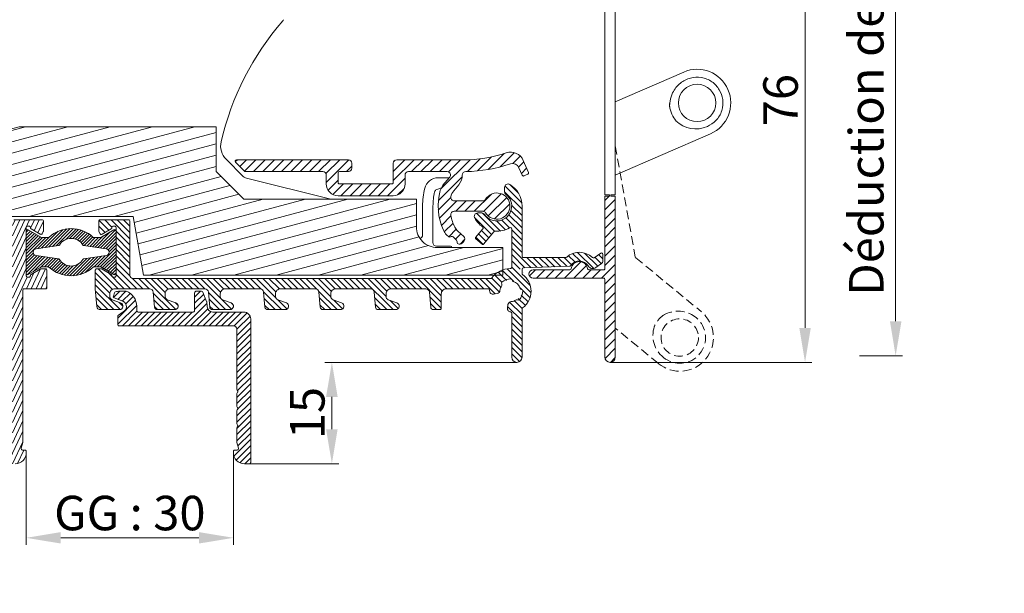
# Model space of a CAD drawing. Units: millimetres. Extents: x 0 to 2488, y 0 to 1792.
# Drawn here: x 588 to 730, y 654 to 737 of the extents above; entities that cross this region are included whole.
import ezdxf

# ---------------------------------------------------------------- set-up
doc = ezdxf.new("R2010")
doc.units = ezdxf.units.MM
doc.linetypes.add('HIDDEN', pattern=[9.525, 6.35, -3.175])
doc.layers.get('Defpoints').update_dxf_attribs({"lineweight": 9})
for name, color, linetype, lineweight in [('ALUMINIUM', 250, 'Continuous', 9), ('Bemating', 250, 'Continuous', 9), ('KS-profiel', 252, 'Continuous', 9), ('KS-Stuk', 252, 'Continuous', 9), ('Mousse AK', 94, 'Continuous', 9)]:
    doc.layers.add(name, color=color, linetype=linetype, lineweight=lineweight)
doc.styles.get("Standard").update_dxf_attribs({"font": 'arial.ttf'})
doc.dimstyles.new('schaal 1-5', dxfattribs={"dimtxt": 5, "dimasz": 5, "dimexe": 1, "dimexo": 0, "dimgap": 1, "dimtad": 1, "dimdec": 0, "dimdsep": 46, "dimtxsty": 'Standard', "dimcen": 0, "dimclrt": 256, "dimadec": 1, "dimazin": 0, "dimtfac": 1, "dimtdec": 0, "dimtofl": 0, "dimtmove": 1, "dimatfit": 3, "dimfxl": 1, "dimtolj": 1, "dimtzin": 0, "dimlwd": -1, "dimlwe": -1, "dimarcsym": 0})

# ---------------------------------------------------------------- blocks, each defined once
blk = doc.blocks.new('*D50')
at = {"layer": 'Bemating', "color": 0, "transparency": 16777216}
for p, q in [((672.19, 763.84), (702.27, 763.84)), ((701.27, 758.84), (701.27, 692.84)), ((673.05, 687.84), (702.27, 687.84))]:
    blk.add_line(p, q, dxfattribs=at)
for points in [[(700.44, 758.84), (702.1, 758.84), (701.27, 763.84)], [(700.44, 692.84), (702.1, 692.84), (701.27, 687.84)]]:
    blk.add_solid(points, dxfattribs=at)
at = {"layer": 'Defpoints', "color": 0, "transparency": 16777216}
for p in [(672.19, 763.84), (673.05, 687.84), (701.27, 687.84)]:
    blk.add_point(p, dxfattribs=at)
at = {"layer": 'Bemating', "transparency": 16777216, "insert": (697.72, 725.84), "char_height": 5, "attachment_point": 5, "rotation": 90}
blk.add_mtext('\\A1;76', dxfattribs=at)
blk = doc.blocks.new('*D45')
at = {"layer": 'Bemating', "color": 0, "transparency": 16777216}
for p, q in [((512.49, 718.76), (512.49, 772.17)), ((591.49, 771.17), (591.49, 772.17)), ((586.49, 771.17), (517.49, 771.17))]:
    blk.add_line(p, q, dxfattribs=at)
for points in [[(517.49, 772), (517.49, 770.33), (512.49, 771.17)], [(586.49, 772), (586.49, 770.33), (591.49, 771.17)]]:
    blk.add_solid(points, dxfattribs=at)
at = {"layer": 'Defpoints', "color": 0, "transparency": 16777216}
for p in [(512.49, 771.17), (591.49, 771.17), (512.49, 718.76)]:
    blk.add_point(p, dxfattribs=at)
at = {"layer": 'Bemating', "transparency": 16777216, "insert": (551.99, 774.72), "char_height": 5, "attachment_point": 5}
blk.add_mtext('\\A1;79', dxfattribs=at)
blk = doc.blocks.new('*D46')
at = {"layer": 'Bemating', "color": 0, "transparency": 16777216}
for p, q in [((659.54, 687.84), (631.75, 687.84)), ((632.75, 682.84), (632.75, 678.14)), ((620.79, 673.14), (633.75, 673.14))]:
    blk.add_line(p, q, dxfattribs=at)
for points in [[(631.91, 682.84), (633.58, 682.84), (632.75, 687.84)], [(631.91, 678.14), (633.58, 678.14), (632.75, 673.14)]]:
    blk.add_solid(points, dxfattribs=at)
at = {"layer": 'Defpoints', "color": 0, "transparency": 16777216}
for p in [(659.54, 687.84), (620.79, 673.14), (632.75, 673.14)]:
    blk.add_point(p, dxfattribs=at)
at = {"layer": 'Bemating', "transparency": 16777216, "insert": (629.19, 680.49), "char_height": 5, "attachment_point": 5, "rotation": 90}
blk.add_mtext('\\A1;15', dxfattribs=at)
blk = doc.blocks.new('*D44')
at = {"layer": 'Bemating', "color": 0, "transparency": 16777216}
for p, q in [((588.49, 674.74), (588.49, 661.41)), ((618.49, 674.74), (618.49, 661.41)), ((613.49, 662.41), (593.49, 662.41))]:
    blk.add_line(p, q, dxfattribs=at)
for points in [[(593.49, 663.24), (593.49, 661.58), (588.49, 662.41)], [(613.49, 663.24), (613.49, 661.58), (618.49, 662.41)]]:
    blk.add_solid(points, dxfattribs=at)
at = {"layer": 'Defpoints', "color": 0, "transparency": 16777216}
for p in [(588.49, 674.74), (618.49, 674.74), (588.49, 662.41)]:
    blk.add_point(p, dxfattribs=at)
at = {"layer": 'Bemating', "transparency": 16777216, "insert": (603.49, 666), "char_height": 5, "attachment_point": 5}
blk.add_mtext('\\A1;GG : 30', dxfattribs=at)
blk = doc.blocks.new('*D43')
at = {"layer": 'Bemating', "color": 0, "transparency": 16777216}
for p, q in [((707.4, 788.78), (715.39, 788.78)), ((714.39, 783.78), (714.39, 693.79)), ((709.16, 688.79), (715.39, 688.79))]:
    blk.add_line(p, q, dxfattribs=at)
for points in [[(713.56, 783.78), (715.23, 783.78), (714.39, 788.78)], [(713.56, 693.79), (715.23, 693.79), (714.39, 688.79)]]:
    blk.add_solid(points, dxfattribs=at)
at = {"layer": 'Defpoints', "color": 0, "transparency": 16777216}
for p in [(707.4, 788.78), (709.16, 688.79), (714.39, 688.79)]:
    blk.add_point(p, dxfattribs=at)
at = {"layer": 'Bemating', "transparency": 16777216, "insert": (710.14, 738.78), "char_height": 5, "attachment_point": 5, "rotation": 90}
blk.add_mtext('\\A1;Déduction de vitrage : 100', dxfattribs=at)

msp = doc.modelspace()

# ---------------------------------------------------------------- hatches: boundary and pattern name
at = {"layer": 'ALUMINIUM'}
h = msp.add_hatch(dxfattribs=at)
h.set_pattern_fill('ANSI31', color=256, scale=0.2, angle=20)
h.set_pattern_definition([(65, (-1203.8545, 147.72496), (-0.57550544, 0.2683626), [])])
edge = h.paths.add_edge_path()
edge.add_arc((559.988, 746.035), 3, 54.77147, 162.73)
edge.add_arc((556.932, 746.985), 0.2, 270, 342.73, ccw=False)
edge.add_line((556.932, 746.785), (556.688, 746.785))
edge.add_arc((556.688, 746.985), 0.2, 180, 270, ccw=False)
edge.add_line((556.488, 746.985), (556.488, 761.996))
edge.add_arc((556.688, 761.996), 0.2, 102.06611, 180, ccw=False)
edge.add_arc((558.005, 755.835), 6.5, 90, 102.06611, ccw=False)
edge.add_line((558.005, 762.335), (575.788, 762.335))
edge.add_arc((575.788, 762.135), 0.2, 0, 90, ccw=False)
edge.add_line((575.988, 762.135), (575.988, 755.382))
edge.add_arc((577.688, 755.382), 1.7, 180, 240)
edge.add_line((576.838, 753.91), (581.588, 751.167))
edge.add_arc((578.588, 745.971), 6, 8.01551, 60, ccw=False)
edge.add_arc((584.331, 746.78), 0.2, -102, 8.01551, ccw=False)
edge.add_line((584.29, 746.584), (583.13, 746.831))
edge.add_arc((583.088, 746.635), 0.2, 78, 202)
edge.add_line((582.903, 746.56), (584.515, 742.569))
edge.add_arc((583.588, 742.194), 1, 0, 22, ccw=False)
edge.add_line((584.588, 742.194), (584.588, 739.935))
edge.add_arc((585.088, 739.935), 0.5, 180, 270)
edge.add_line((585.088, 739.435), (585.588, 739.435))
edge.add_arc((585.588, 739.935), 0.5, 270, 360)
edge.add_line((586.088, 739.935), (586.088, 745.971))
edge.add_arc((578.588, 745.971), 7.5, 0, 60)
edge.add_line((582.338, 752.466), (577.588, 755.209))
edge.add_arc((577.688, 755.382), 0.2, 180, 240, ccw=False)
edge.add_line((577.488, 755.382), (577.488, 762.135))
edge.add_arc((577.688, 762.135), 0.2, 90, 180, ccw=False)
edge.add_line((577.688, 762.335), (591.288, 762.335))
edge.add_arc((591.288, 762.135), 0.2, 0, 90, ccw=False)
edge.add_line((591.488, 762.135), (591.488, 751.535))
edge.add_arc((591.688, 751.535), 0.2, 180, 270)
edge.add_line((591.688, 751.335), (595.788, 751.335))
edge.add_arc((595.788, 751.535), 0.2, 270, 360)
edge.add_line((595.988, 751.535), (595.988, 752.933))
edge.add_arc((595.788, 752.933), 0.2, 360, 390)
edge.add_line((595.961, 753.033), (595.787, 753.335))
edge.add_arc((595.614, 753.235), 0.2, 30, 120)
edge.add_line((595.514, 753.408), (594.188, 752.643))
edge.add_arc((594.288, 752.47), 0.2, 120, 180)
edge.add_line((594.088, 752.47), (594.088, 752.435))
edge.add_arc((593.888, 752.435), 0.2, -90, 0, ccw=False)
edge.add_line((593.888, 752.235), (593.688, 752.235))
edge.add_arc((593.688, 752.435), 0.2, 180, 270, ccw=False)
edge.add_line((593.488, 752.435), (593.488, 759.435))
edge.add_arc((593.688, 759.435), 0.2, 90, 180, ccw=False)
edge.add_line((593.688, 759.635), (593.888, 759.635))
edge.add_arc((593.888, 759.435), 0.2, 0, 90, ccw=False)
edge.add_line((594.088, 759.435), (594.088, 759.401))
edge.add_arc((594.288, 759.401), 0.2, 180, 240)
edge.add_line((594.188, 759.227), (595.514, 758.462))
edge.add_arc((595.614, 758.635), 0.2, 240, 270)
edge.add_line((595.614, 758.435), (596.288, 758.435))
edge.add_arc((596.288, 758.635), 0.2, 270, 360)
edge.add_line((596.488, 758.635), (596.488, 761.135))
edge.add_arc((596.288, 761.135), 0.2, 360, 450)
edge.add_line((596.288, 761.335), (593.188, 761.335))
edge.add_arc((593.188, 761.535), 0.2, 180, 270, ccw=False)
edge.add_line((592.988, 761.535), (592.988, 788.085))
edge.add_arc((592.238, 788.085), 0.75, 0, 180)
edge.add_line((591.488, 788.085), (591.488, 764.835))
edge.add_arc((590.488, 764.835), 1, -90, 0, ccw=False)
edge.add_line((590.488, 763.835), (558.005, 763.835))
edge.add_arc((558.005, 755.835), 8, 90, 130)
edge.add_line((552.863, 761.963), (519.632, 734.08))
edge.add_arc((532.488, 718.759), 20, 130, 180)
edge.add_line((512.488, 718.759), (512.488, 673.885))
edge.add_arc((513.238, 673.885), 0.75, 180, 360)
edge.add_line((513.988, 673.885), (513.988, 691.835))
edge.add_arc((514.188, 691.835), 0.2, 90, 180, ccw=False)
edge.add_line((514.188, 692.035), (518.256, 692.035))
edge.add_arc((518.256, 695.035), 3, 270, 330)
edge.add_line((520.854, 693.535), (525.738, 701.994))
edge.add_arc((525.305, 702.244), 0.5, 330, 420)
edge.add_line((525.555, 702.677), (525.122, 702.927))
edge.add_arc((524.872, 702.494), 0.5, 60, 150)
edge.add_line((524.439, 702.744), (519.555, 694.285))
edge.add_arc((518.256, 695.035), 1.5, 270, 330, ccw=False)
edge.add_line((518.256, 693.535), (514.188, 693.535))
edge.add_arc((514.188, 693.735), 0.2, 180, 270, ccw=False)
edge.add_line((513.988, 693.735), (513.988, 718.759))
edge.add_arc((532.488, 718.759), 18.5, 130, 180, ccw=False)
edge.add_line((520.596, 732.931), (553.827, 760.814))
edge.add_arc((558.005, 755.835), 6.5, 120.70563, 130, ccw=False)
edge.add_arc((554.788, 761.252), 0.2, 0, 120.70563, ccw=False)
edge.add_line((554.988, 761.252), (554.988, 736.478))
edge.add_arc((553.988, 736.478), 1, -60, 0, ccw=False)
edge.add_line((554.488, 735.612), (550.363, 733.231))
edge.add_arc((550.738, 732.581), 0.75, 120, 300)
edge.add_line((551.113, 731.932), (555.488, 734.458))
edge.add_arc((554.488, 736.19), 2, 300, 360)
edge.add_line((556.488, 736.19), (556.488, 745.085))
edge.add_arc((556.688, 745.085), 0.2, 90, 180, ccw=False)
edge.add_line((556.688, 745.285), (556.932, 745.285))
edge.add_arc((556.932, 745.085), 0.2, 17.27, 90, ccw=False)
edge.add_arc((559.988, 746.035), 3, 197.27, 301.65271)
edge.add_arc((561.3, 743.907), 0.5, 301.65271, 361.14053)
edge.add_line((561.8, 743.917), (561.785, 744.677))
edge.add_arc((561.585, 744.673), 0.2, 1.14053, 55)
edge.add_line((561.699, 744.837), (561.371, 745.067))
edge.add_arc((561.256, 744.903), 0.2, 55, 138.24367)
edge.add_arc((559.988, 746.035), 1.5, 281.30536, 318.24367, ccw=False)
edge.add_arc((560.321, 744.368), 0.2, 101.30536, 170.1871)
edge.add_arc((559.927, 744.436), 0.2, 267.81924, 350.1871, ccw=False)
edge.add_arc((559.988, 746.035), 1.8, 222.18076, 267.81924, ccw=False)
edge.add_arc((558.802, 744.961), 0.2, 139.8129, 222.18076, ccw=False)
edge.add_arc((558.497, 745.219), 0.2, 319.8129, 388.69464)
edge.add_arc((559.988, 746.035), 1.5, 151.30536, 208.69464, ccw=False)
edge.add_arc((558.497, 746.851), 0.2, 331.30536, 400.1871)
edge.add_arc((558.802, 747.109), 0.2, 137.81924, 220.1871, ccw=False)
edge.add_arc((559.988, 746.035), 1.8, 92.18076, 137.81924, ccw=False)
edge.add_arc((559.927, 747.634), 0.2, 9.8129, 92.18076, ccw=False)
edge.add_arc((560.321, 747.702), 0.2, 189.8129, 258.69464)
edge.add_arc((559.988, 746.035), 1.5, 41.75633, 78.69464, ccw=False)
edge.add_arc((561.256, 747.167), 0.2, 221.75633, 305)
edge.add_line((561.371, 747.003), (561.699, 747.233))
edge.add_arc((561.585, 747.397), 0.2, 305, 358.85947)
edge.add_line((561.785, 747.393), (561.803, 748.318))
edge.add_arc((561.603, 748.322), 0.2, 358.85947, 414.77147)
h = msp.add_hatch(dxfattribs=at)
h.set_pattern_fill('ANSI31', color=256, scale=0.3)
h.set_pattern_definition([(45, (-1403.8545, 147.725), (-0.6735192, 0.6735192), [])])
h.paths.add_polyline_path([(635.638, 716.685, 0.4142136), (635.138, 717.185), (618.938, 717.185, 0.6681786), (618.797, 716.844), (620.097, 715.544, 0.1989124), (620.238, 715.485), (631.438, 715.485, -0.4142136), (631.938, 714.985), (631.938, 713.685, 0.4142136), (633.638, 711.985), (641.638, 711.985, 0.4142136), (643.338, 713.685), (643.338, 714.985, -0.4142136), (643.838, 715.485), (649.436, 715.485, -0.6370703), (649.819, 714.664), (648.839, 713.496, 0.1077856), (648.443, 712.741, 0.1753036), (648.896, 706.976, 0.0990195), (649.354, 706.339), (649.668, 706.046, 0.356394), (649.92, 706.029, -0.356394), (650.299, 706.005), (650.782, 705.555, -0.2298582), (650.876, 705.31, 0.4388662), (651.175, 704.985), (651.292, 704.985, 0.2080003), (651.657, 705.144), (651.864, 705.366, 0.4142136), (651.839, 706.072), (650.983, 706.87, -0.0890899), (650.56, 707.437, -0.0663836), (649.973, 709.136, -0.4740018), (650.463, 709.735), (654.589, 709.735, -0.2614677), (655.016, 709.496, 3.5590241), (655.016, 711.475, -0.2614677), (654.589, 711.235), (650.463, 711.235, -0.4767398), (649.974, 711.839, -0.1229795), (650.399, 712.71), (651.121, 713.571, 0.1766675), (651.636, 714.988, -0.4093588), (652.127, 715.489, 0.0760705), (658.597, 716.598, -0.3886043), (659.831, 716.048), (660.304, 714.958, 0.4142136), (660.567, 714.854), (661.118, 715.093, 0.4142136), (661.221, 715.356), (660.468, 717.091, 0.3877946), (658.007, 718.193, -0.0798708), (651.738, 717.185), (642.138, 717.185, 0.4142136), (641.638, 716.685), (641.638, 713.885, -0.4142136), (641.438, 713.685), (633.838, 713.685, -0.4142136), (633.638, 713.885), (633.638, 715.285, -0.4142136), (633.838, 715.485), (635.138, 715.485, 0.4142136), (635.638, 715.985)])
h = msp.add_hatch(dxfattribs=at)
h.set_pattern_fill('ANSI31', color=256, scale=0.2, angle=90)
h.set_pattern_definition([(135, (-1149.41584, 247.72496), (-0.4490128, -0.4490128), [])])
h.paths.add_polyline_path([(600.888, 707.386), (600.888, 707.235), (599.289, 706.312), (598.988, 706.833), (598.988, 708.485), (603.488, 708.485), (603.488, 700.485, 0.4142136), (603.988, 699.985), (655.751, 699.985, 0.2407551), (655.913, 700.068, -0.2407551), (658.588, 701.435, 0.4142136), (658.788, 701.635), (658.788, 707.165, 0.5798578), (658.487, 707.338, -0.151021), (656.388, 706.844, 0.2397157), (656.221, 706.773), (654.61, 704.852), (653.461, 705.816), (654.609, 707.185, 0.4424799), (654.569, 707.478, -0.1185207), (653.428, 708.747, -0.568292), (653.868, 709.485), (654.453, 709.485, -0.2471306), (654.866, 709.268, 1.1684965), (657.954, 712.185, -0.2320021), (657.76, 712.58), (657.76, 713.185, -0.5831987), (658.518, 713.614, -0.2632653), (660.288, 710.485), (660.288, 703.235, 0.4142136), (660.488, 703.035), (666.623, 703.035, 0.1843253), (666.756, 703.086, -0.3907961), (670.485, 703.026, 0.3570977), (670.737, 703.007), (671.673, 703.663, -0.6068149), (671.988, 703.499), (671.988, 702.556, -0.2446984), (671.775, 702.147), (670.952, 701.571, -0.4361731), (669.877, 701.802, 0.5745049), (667.286, 701.779), (660.481, 701.542, 1.5797508), (660.488, 700.91, 0.7237225), (660.369, 700.549, -0.5048782), (660.369, 695.721, 0.2381249), (660.288, 695.56), (660.288, 688.585, -1), (658.788, 688.585), (658.788, 694.939, 0.3863848), (658.607, 695.138, -0.437425), (658.163, 695.723), (658.252, 696.228, -0.3419987), (658.705, 696.64, 0.1281789), (659.42, 696.887, 0.2424788), (660.386, 698.224, 0.5958411), (660.069, 698.376, 0.2889481), (659.009, 699.575, 0.2424788), (657.365, 699.455, 0.5958411), (657.452, 699.115, 0.1596999), (657.093, 698.252, -0.3419987), (656.681, 697.799), (656.176, 697.71, -0.4744979), (655.589, 698.216, -0.0050168), (655.591, 698.276, 0.4280156), (655.392, 698.485), (649.288, 698.485, 0.4142136), (648.588, 697.785), (648.588, 695.485), (647.455, 695.485, -0.3888787), (647.056, 695.85), (646.865, 698.029, 0.3888787), (646.367, 698.485), (641.288, 698.485, 0.5121245), (640.624, 697.563, 0.4239356), (640.917, 696.907), (642.159, 696.455, -0.8390996), (641.988, 695.485), (639.455, 695.485, -0.3888787), (639.056, 695.85), (638.865, 698.029, 0.3888787), (638.367, 698.485), (633.288, 698.485, 0.5121245), (632.624, 697.563, 0.4239356), (632.917, 696.907), (634.159, 696.455, -0.8390996), (633.988, 695.485), (631.455, 695.485, -0.3888787), (631.056, 695.85), (630.865, 698.029, 0.3888787), (630.367, 698.485), (625.288, 698.485, 0.5121245), (624.624, 697.563, 0.4239356), (624.917, 696.907), (626.159, 696.455, -0.8390996), (625.988, 695.485), (623.455, 695.485, -0.3888787), (623.056, 695.85), (622.865, 698.029, 0.3888787), (622.367, 698.485), (617.288, 698.485, 0.5121245), (616.624, 697.563, 0.4239356), (616.917, 696.907), (618.159, 696.455, -0.8390996), (617.988, 695.485), (615.455, 695.485, -0.3888787), (615.056, 695.85), (614.865, 698.029, 0.3888787), (614.367, 698.485), (609.288, 698.485, 0.5121245), (608.624, 697.563, 0.4239356), (608.917, 696.907), (610.159, 696.455, -0.8390996), (609.988, 695.485), (607.455, 695.485, -0.3888787), (607.056, 695.85), (606.865, 698.029, 0.3888787), (606.367, 698.485), (601.288, 698.485, 0.5121245), (600.624, 697.563, 0.4239356), (600.917, 696.907), (602.159, 696.455, -0.8390996), (601.988, 695.485), (599.209, 695.485, -0.3888787), (598.711, 695.942), (598.488, 698.485), (598.488, 701.385), (599.416, 701.385), (600.932, 700.51, 0.6285098), (601.088, 700.185, 1.118034), (601.488, 700.385), (601.488, 707.386, 0.4142136), (601.289, 707.585, 1.1219192)])
h = msp.add_hatch(dxfattribs=at)
h.set_pattern_fill('ANSI31', color=256, scale=0.3)
h.set_pattern_definition([(45, (-1149.4158, 147.725), (-0.6735192, 0.6735192), [])])
h.paths.add_polyline_path([(673.788, 711.904), (673.138, 711.904), (672.938, 711.904), (672.288, 711.904), (672.288, 701.435, -0.4142136), (672.088, 701.235), (669.974, 701.235, -0.3728247), (669.776, 701.407, 0.8660254), (667.4, 701.407, -0.3728247), (667.202, 701.235), (661.888, 701.235, 1), (661.888, 700.035), (672.088, 700.035, -0.4142136), (672.288, 699.835), (672.288, 688.585, 1), (673.788, 688.585)])
h = msp.add_hatch(dxfattribs=at)
h.set_pattern_fill('ANSI31', color=256, scale=0.2, angle=20)
h.set_pattern_definition([(65, (-1251.6276, 5.30187), (-0.57550544, 0.2683626), [])])
edge = h.paths.add_edge_path()
edge.add_line((588.688, 700.185), (588.888, 700.185))
edge.add_arc((588.888, 700.385), 0.2, 270, 360)
edge.add_line((589.088, 700.385), (589.088, 700.42))
edge.add_arc((589.288, 700.42), 0.2, 120, 180, ccw=False)
edge.add_line((589.188, 700.593), (590.514, 701.358))
edge.add_arc((590.614, 701.185), 0.2, 90, 120, ccw=False)
edge.add_line((590.614, 701.385), (591.288, 701.385))
edge.add_arc((591.288, 701.185), 0.2, 0, 90, ccw=False)
edge.add_line((591.488, 701.185), (591.488, 698.685))
edge.add_arc((591.288, 698.685), 0.2, -90, 0, ccw=False)
edge.add_line((591.288, 698.485), (588.188, 698.485))
edge.add_arc((588.188, 698.285), 0.2, 90, 180)
edge.add_line((587.988, 698.285), (587.988, 676.281))
edge.add_arc((587.788, 676.281), 0.2, 345, 360, ccw=False)
edge.add_line((587.981, 676.229), (587.755, 675.387))
edge.add_arc((587.949, 675.335), 0.2, 165, 270)
edge.add_line((587.949, 675.135), (588.288, 675.135))
edge.add_arc((588.288, 674.935), 0.2, 0, 90, ccw=False)
edge.add_line((588.488, 674.935), (588.488, 674.735))
edge.add_arc((586.888, 674.735), 1.6, -90, 0, ccw=False)
edge.add_line((586.888, 673.135), (557.488, 673.135))
edge.add_arc((557.488, 677.135), 4, 180, 270, ccw=False)
edge.add_line((553.488, 677.135), (553.488, 704.182))
edge.add_arc((553.988, 704.182), 0.5, 63.81073, 180, ccw=False)
edge.add_line((554.209, 704.631), (560.709, 701.434))
edge.add_arc((560.488, 700.985), 0.5, -69.18927, 63.81073, ccw=False)
edge.add_line((560.666, 700.518), (559.86, 700.212))
edge.add_arc((560.038, 699.744), 0.5, 110.81073, 180)
edge.add_line((559.538, 699.744), (559.538, 697.735))
edge.add_arc((558.788, 697.735), 0.75, -180, 0, ccw=False)
edge.add_line((558.038, 697.735), (558.038, 700.951))
edge.add_arc((557.838, 700.951), 0.2, 360, 423.81073)
edge.add_line((557.926, 701.131), (555.276, 702.434))
edge.add_arc((555.188, 702.255), 0.2, 63.81073, 180)
edge.add_line((554.988, 702.255), (554.988, 680.335))
edge.add_arc((555.188, 680.335), 0.2, 180, 270)
edge.add_line((555.188, 680.135), (557.064, 680.135))
edge.add_arc((557.064, 680.335), 0.2, 270, 383.96948)
edge.add_arc((559.988, 681.635), 3, 83.34729, 203.96948, ccw=False)
edge.add_arc((560.278, 684.118), 0.5, 23.85947, 83.34729, ccw=False)
edge.add_line((560.735, 684.321), (561.042, 683.625))
edge.add_arc((560.859, 683.544), 0.2, -30, 23.85947, ccw=False)
edge.add_line((561.033, 683.444), (560.832, 683.097))
edge.add_arc((560.659, 683.197), 0.2, 246.75633, 330, ccw=False)
edge.add_arc((559.988, 681.635), 1.5, 66.75633, 103.69464)
edge.add_arc((559.586, 683.287), 0.2, 214.8129, 283.69464, ccw=False)
edge.add_arc((559.257, 683.058), 0.2, 34.8129, 117.18076)
edge.add_arc((559.988, 681.635), 1.8, 117.18076, 162.81924)
edge.add_arc((558.459, 682.108), 0.2, 162.81924, 245.1871)
edge.add_arc((558.292, 681.745), 0.2, -3.69464, 65.1871, ccw=False)
edge.add_arc((559.988, 681.635), 1.5, 176.30536, 233.69464)
edge.add_arc((558.981, 680.265), 0.2, -15.1871, 53.69464, ccw=False)
edge.add_arc((559.367, 680.16), 0.2, 164.8129, 247.18076)
edge.add_arc((559.988, 681.635), 1.8, 247.18076, 292.81924)
edge.add_arc((560.609, 680.16), 0.2, 292.81924, 375.1871)
edge.add_arc((560.995, 680.265), 0.2, 126.30536, 195.1871, ccw=False)
edge.add_arc((559.988, 681.635), 1.5, 306.30536, 343.24367)
edge.add_arc((561.616, 681.145), 0.2, 80, 163.24367, ccw=False)
edge.add_line((561.651, 681.342), (562.046, 681.272))
edge.add_arc((562.011, 681.075), 0.2, 26.14053, 80, ccw=False)
edge.add_line((562.19, 681.163), (562.525, 680.481))
edge.add_arc((562.076, 680.261), 0.5, -33.34729, 26.14053, ccw=False)
edge.add_arc((559.988, 681.635), 3, 270, 326.65271, ccw=False)
edge.add_line((559.988, 678.635), (555.188, 678.635))
edge.add_arc((555.188, 678.435), 0.2, 90, 180)
edge.add_line((554.988, 678.435), (554.988, 677.135))
edge.add_arc((557.488, 677.135), 2.5, 180, 270)
edge.add_line((557.488, 674.635), (586.288, 674.635))
edge.add_arc((586.288, 674.835), 0.2, 270, 360)
edge.add_line((586.488, 674.835), (586.488, 708.285))
edge.add_arc((586.688, 708.285), 0.2, 90, 180, ccw=False)
edge.add_line((586.688, 708.485), (590.788, 708.485))
edge.add_arc((590.788, 708.285), 0.2, 0, 90, ccw=False)
edge.add_line((590.988, 708.285), (590.988, 706.887))
edge.add_arc((590.788, 706.887), 0.2, -30, 0, ccw=False)
edge.add_line((590.961, 706.787), (590.787, 706.485))
edge.add_arc((590.614, 706.585), 0.2, 240, 330, ccw=False)
edge.add_line((590.514, 706.412), (589.188, 707.177))
edge.add_arc((589.288, 707.351), 0.2, 180, 240, ccw=False)
edge.add_line((589.088, 707.351), (589.088, 707.385))
edge.add_arc((588.888, 707.385), 0.2, 0, 90)
edge.add_line((588.888, 707.585), (588.688, 707.585))
edge.add_arc((588.688, 707.385), 0.2, 90, 180)
edge.add_line((588.488, 707.385), (588.488, 700.385))
edge.add_arc((588.688, 700.385), 0.2, 180, 270)
h = msp.add_hatch(dxfattribs=at)
h.set_pattern_fill('ANSI31', color=256, scale=0.2)
h.set_pattern_definition([(45, (-1568.86886, 0), (-0.4490128, 0.4490128), [])])
h.paths.add_polyline_path([(619.988, 695.135), (615.488, 695.135, -0.3888787), (614.691, 695.865), (614.626, 696.605, 0.0743128), (614.612, 696.663), (614.068, 698.01, 0.3057307), (613.883, 698.135), (613.068, 698.135, 0.4142136), (612.868, 697.935), (612.868, 695.335, -0.4142136), (612.668, 695.135), (604.688, 695.135, -0.4142136), (604.488, 695.335), (604.488, 695.963, 0.3186304), (602.948, 698.135), (601.988, 698.135, 0.0667589), (601.421, 698.059, 0.2434162), (601.286, 697.935), (601.1, 697.423, 0.4142136), (601.22, 697.167), (602.46, 696.715, -0.3455624), (602.982, 695.876, -0.2251172), (602.533, 695.146), (601.829, 694.69, 0.2539676), (601.738, 694.522), (601.738, 693.335, 0.4142136), (601.938, 693.135), (618.488, 693.135, -0.4142136), (618.988, 692.635), (618.988, 683.922, 0.2453927), (619.074, 683.758, -0.522233), (619.074, 683.512, 0.2453927), (618.988, 683.348), (618.988, 681.422, 0.2453927), (619.074, 681.258, -0.522233), (619.074, 681.012, 0.2453927), (618.988, 680.848), (618.988, 678.922, 0.2453927), (619.074, 678.758, -0.522233), (619.074, 678.512, 0.2453927), (618.988, 678.348), (618.988, 676.281, 0.0655435), (618.995, 676.229), (619.221, 675.387, -0.4931454), (619.027, 675.135), (618.688, 675.135, 0.4142136), (618.488, 674.935), (618.488, 674.735, 0.4142136), (620.088, 673.135), (620.788, 673.135, 0.4142136), (620.988, 673.335), (620.988, 694.135, 0.4142136)])
at = {"layer": 'KS-profiel'}
h = msp.add_hatch(dxfattribs=at)
h.set_pattern_fill('ANSI31', color=256, scale=0.1)
h.set_pattern_definition([(45, (-1403.85452, 247.72496), (-0.224506403, 0.224506403), [])])
h.paths.add_polyline_path([(591.739, 705.915), (590.738, 705.915), (588.788, 707.043, 0.5776543), (588.488, 706.87), (588.488, 700.73, 0.5776543), (588.788, 700.557), (590.738, 701.685), (591.739, 701.685, 0.4001231), (598.237, 701.685), (599.238, 701.685), (601.188, 700.557, 0.5776543), (601.488, 700.73), (601.488, 706.87, 0.5776543), (601.188, 707.043), (599.238, 705.915), (598.237, 705.915, 0.4001231)])
h.paths.add_polyline_path([(596.694, 704.843, 0.2219969), (596.783, 704.785), (600.062, 704.295, -0.8616551), (600.062, 703.306), (596.783, 702.816, 0.2219969), (596.694, 702.757, -0.560784), (593.282, 702.757, 0.2219969), (593.193, 702.816), (589.914, 703.306, -0.8616551), (589.914, 704.295), (593.193, 704.785, 0.2219969), (593.282, 704.843, -0.560784)], flags=16)
at = {"layer": 'Mousse AK'}
h = msp.add_hatch(dxfattribs=at)
h.set_pattern_fill('ANSI31', color=256, scale=0.5, angle=330)
h.set_pattern_definition([(15, (-1603.8545, 147.725), (-0.4108752, 1.5334072), [])])
h.paths.add_polyline_path([(585.988, 708.985), (603.988, 708.985), (605.488, 700.485), (657.488, 700.485), (657.488, 704.485), (647.988, 704.485, -0.4142136), (644.988, 707.485), (644.988, 711.485), (619.988, 711.485), (615.988, 715.485), (615.988, 721.985), (587.45, 721.985), (558.306, 714.176, 0.3394543), (553.488, 707.897), (553.488, 705.435), (561.241, 701.485, -0.6456892), (561.07, 697.843), (554.988, 695.435), (565.488, 675.485), (585.988, 675.485)])

# ---------------------------------------------------------------- linework, layer by layer
at = {"linetype": 'Continuous'}
msp.add_arc((601.514, 708.685), 0.199, 255, 270, dxfattribs=at)
at = {"layer": 'ALUMINIUM', "linetype": 'Continuous'}
for points in [[(672.288, 751.522), (672.288, 712.104), (672.938, 712.104), (672.938, 711.904), (672.288, 711.904), (672.288, 701.435, -0.4142136), (672.088, 701.235), (669.974, 701.235, -0.3728247), (669.776, 701.407, 0.8660254), (667.4, 701.407, -0.3728247), (667.202, 701.235), (661.888, 701.235, 1), (661.888, 700.035), (672.088, 700.035, -0.4142136), (672.288, 699.835), (672.288, 688.585, 1), (673.788, 688.585), (673.788, 711.904), (673.138, 711.904), (673.138, 712.104), (673.788, 712.104), (673.788, 751.522)], [(586.688, 708.485), (590.788, 708.485, -0.4142136), (590.988, 708.285), (590.988, 706.887, -0.1316525), (590.961, 706.787), (590.787, 706.485, -0.4142136), (590.514, 706.412), (589.188, 707.177, -0.2679492), (589.088, 707.351), (589.088, 707.385, 0.4142136), (588.888, 707.585), (588.688, 707.585, 0.4142136), (588.488, 707.385), (588.488, 700.385, 0.4142136), (588.688, 700.185), (588.888, 700.185, 0.4142136), (589.088, 700.385), (589.088, 700.42, -0.2679492), (589.188, 700.593), (590.514, 701.358, -0.1316525), (590.614, 701.385), (591.288, 701.385, -0.4142136), (591.488, 701.185), (591.488, 698.685, -0.4142136), (591.288, 698.485), (588.188, 698.485, 0.4142136), (587.988, 698.285), (587.988, 676.281, -0.0655435), (587.981, 676.229), (587.755, 675.387, 0.4931454), (587.949, 675.135), (588.288, 675.135, -0.4142136), (588.488, 674.935), (588.488, 674.735, -0.4142136), (586.888, 673.135)]]:
    msp.add_lwpolyline(points, format="xyb", dxfattribs=at)
for points in [[(661.118, 715.093, 0.4142136), (661.221, 715.356), (660.468, 717.091, 0.3877946), (658.007, 718.193, -0.0798708), (651.738, 717.185), (642.138, 717.185, 0.4142136), (641.638, 716.685), (641.638, 713.885, -0.4142136), (641.438, 713.685), (633.838, 713.685, -0.4142136), (633.638, 713.885), (633.638, 715.285, -0.4142136), (633.838, 715.485), (635.138, 715.485, 0.4142136), (635.638, 715.985), (635.638, 716.685, 0.4142136), (635.138, 717.185), (618.938, 717.185, 0.6681786), (618.797, 716.844), (620.097, 715.544, 0.1989124), (620.238, 715.485), (631.438, 715.485, -0.4142136), (631.938, 714.985), (631.938, 713.685, 0.4142136), (633.638, 711.985), (641.638, 711.985, 0.4142136), (643.338, 713.685), (643.338, 714.985, -0.4142136), (643.838, 715.485), (649.436, 715.485, -0.6370703), (649.819, 714.664), (648.839, 713.496, 0.1077856), (648.443, 712.741, 0.1753036), (648.896, 706.976, 0.0990195), (649.354, 706.339), (649.668, 706.046, 0.356394), (649.92, 706.029, -0.356394), (650.299, 706.005), (650.782, 705.555, -0.2298582), (650.876, 705.31, 0.4388662), (651.175, 704.985), (651.292, 704.985, 0.2080003), (651.657, 705.144), (651.864, 705.366, 0.4142136), (651.839, 706.072), (650.983, 706.87, -0.0890899), (650.56, 707.437, -0.0663836), (649.973, 709.136, -0.4740018), (650.463, 709.735), (654.589, 709.735, -0.2614677), (655.016, 709.496, 3.5590241), (655.016, 711.475, -0.2614677), (654.589, 711.235), (650.463, 711.235, -0.4767398), (649.974, 711.839, -0.1229795), (650.399, 712.71), (651.121, 713.571, 0.1766675), (651.636, 714.988, -0.4093588), (652.127, 715.489, 0.0760705), (658.597, 716.598, -0.3886043), (659.831, 716.048), (660.304, 714.958, 0.4142136), (660.567, 714.854)], [(599.362, 701.385), (598.688, 701.385, 0.4142136), (598.488, 701.185), (598.488, 698.485), (598.711, 695.942, 0.3888787), (599.209, 695.485), (601.988, 695.485, 0.8390996), (602.159, 696.455), (600.917, 696.907, -0.3152988), (600.588, 697.377), (600.588, 697.785, -0.4142136), (601.288, 698.485), (606.367, 698.485, -0.3888787), (606.865, 698.029), (607.056, 695.85, 0.3888787), (607.455, 695.485), (609.988, 695.485, 0.8390996), (610.159, 696.455), (608.917, 696.907, -0.3152988), (608.588, 697.377), (608.588, 697.785, -0.4142136), (609.288, 698.485), (614.367, 698.485, -0.3888787), (614.865, 698.029), (615.056, 695.85, 0.3888787), (615.455, 695.485), (617.988, 695.485, 0.8390996), (618.159, 696.455), (616.917, 696.907, -0.3152988), (616.588, 697.377), (616.588, 697.785, -0.4142136), (617.288, 698.485), (622.367, 698.485, -0.3888787), (622.865, 698.029), (623.056, 695.85, 0.3888787), (623.455, 695.485), (625.988, 695.485, 0.8390996), (626.159, 696.455), (624.917, 696.907, -0.3152988), (624.588, 697.377), (624.588, 697.785, -0.4142136), (625.288, 698.485), (630.367, 698.485, -0.3888787), (630.865, 698.029), (631.056, 695.85, 0.3888787), (631.455, 695.485), (633.988, 695.485, 0.8390996), (634.159, 696.455), (632.917, 696.907, -0.3152988), (632.588, 697.377), (632.588, 697.785, -0.4142136), (633.288, 698.485), (638.367, 698.485, -0.3888787), (638.865, 698.029), (639.056, 695.85, 0.3888787), (639.455, 695.485), (641.988, 695.485, 0.8390996), (642.159, 696.455), (640.917, 696.907, -0.3152988), (640.588, 697.377), (640.588, 697.785, -0.4142136), (641.288, 698.485), (646.367, 698.485, -0.3888787), (646.865, 698.029), (647.056, 695.85, 0.3888787), (647.455, 695.485), (648.388, 695.485, 0.4142136), (648.588, 695.685), (648.588, 697.785, -0.4142136), (649.288, 698.485), (655.392, 698.485, -0.4280156), (655.591, 698.276, 0.0050168), (655.589, 698.216, 0.4744979), (656.176, 697.71), (656.681, 697.799, 0.3419987), (657.093, 698.252, -0.1281789), (657.34, 698.967, 0.3099426), (657.337, 699.193, -0.3757152), (657.365, 699.455, -0.2018101), (658.677, 699.933, -0.3757152), (658.866, 699.75, 0.3099426), (659.009, 699.575, -0.2557766), (660.028, 698.556, 0.3099426), (660.203, 698.413, -0.3757152), (660.386, 698.224, -0.2018101), (659.908, 696.912, -0.3757152), (659.646, 696.884, 0.3099426), (659.42, 696.887, -0.1281789), (658.705, 696.64, 0.3419987), (658.252, 696.228), (658.163, 695.723, 0.437425), (658.607, 695.138, -0.3863848), (658.788, 694.939), (658.788, 688.585, 1), (660.288, 688.585), (660.288, 695.56, -0.2381249), (660.369, 695.721, 0.5048782), (660.369, 700.549, -0.2381249), (660.288, 700.71), (660.288, 701.342, -0.4040262), (660.481, 701.542), (667.179, 701.776, 0.2419729), (667.338, 701.865, -0.5524419), (669.877, 701.802, 0.4361731), (670.952, 701.571), (671.775, 702.147, 0.2446984), (671.988, 702.556), (671.988, 703.499, 0.6068149), (671.673, 703.663), (670.737, 703.007, -0.3570977), (670.485, 703.026, 0.3907961), (666.756, 703.086, -0.1843253), (666.623, 703.035), (660.488, 703.035, -0.4142136), (660.288, 703.235), (660.288, 710.485, 0.2632653), (658.518, 713.614, 0.5831987), (657.76, 713.185), (657.76, 712.58, 0.2320021), (657.954, 712.185, -1.1684965), (654.866, 709.268, 0.2471306), (654.453, 709.485), (653.868, 709.485, 0.568292), (653.428, 708.747, 0.1185207), (654.569, 707.478, -0.4424799), (654.609, 707.185), (653.56, 705.935, 0.4142136), (653.579, 705.716), (654.495, 704.948, 0.4142136), (654.706, 704.967), (656.221, 706.773, -0.2397157), (656.388, 706.844, 0.151021), (658.487, 707.338, -0.5798578), (658.788, 707.165), (658.788, 701.635, -0.4142136), (658.588, 701.435, 0.2407551), (655.913, 700.068, -0.2407551), (655.751, 699.985), (603.988, 699.985, -0.4142136), (603.488, 700.485), (603.488, 708.285, 0.4142136), (603.288, 708.485), (599.188, 708.485, 0.4142136), (598.988, 708.285), (598.988, 706.887, 0.1316525), (599.015, 706.787), (599.189, 706.485, 0.4142136), (599.462, 706.412), (600.788, 707.178, 0.2679492), (600.888, 707.35), (600.888, 707.386, -0.4142136), (601.087, 707.585), (601.289, 707.585, -0.4142136), (601.488, 707.386), (601.488, 700.385, -0.4142136), (601.288, 700.185), (601.088, 700.185, -0.4142136), (600.888, 700.385), (600.888, 700.42, 0.2679492), (600.788, 700.593), (599.462, 701.358, 0.1316525)], [(620.788, 673.135), (620.088, 673.135, -0.4142136), (618.488, 674.735), (618.488, 674.935, -0.4142136), (618.688, 675.135), (619.027, 675.135, 0.4931454), (619.221, 675.387), (618.995, 676.229, -0.0655435), (618.988, 676.281), (618.988, 678.348, -0.2453927), (619.074, 678.512, 0.522233), (619.074, 678.758, -0.2453927), (618.988, 678.922), (618.988, 680.848, -0.2453927), (619.074, 681.012, 0.522233), (619.074, 681.258, -0.2453927), (618.988, 681.422), (618.988, 683.348, -0.2453927), (619.074, 683.512, 0.522233), (619.074, 683.758, -0.2453927), (618.988, 683.922), (618.988, 692.635, 0.4142136), (618.488, 693.135), (601.938, 693.135, -0.4142136), (601.738, 693.335), (601.738, 694.522, -0.2539676), (601.829, 694.69), (602.533, 695.146, 0.2251172), (602.982, 695.876, 0.3455624), (602.46, 696.715), (601.22, 697.167, -0.4142136), (601.1, 697.423), (601.286, 697.935, -0.2434162), (601.421, 698.059, -0.0667589), (601.988, 698.135), (602.948, 698.135, -0.3186304), (604.488, 695.963), (604.488, 695.335, 0.4142136), (604.688, 695.135), (612.668, 695.135, 0.4142136), (612.868, 695.335), (612.868, 697.935, -0.4142136), (613.068, 698.135), (613.883, 698.135, -0.3057307), (614.068, 698.01), (614.612, 696.663, -0.0743128), (614.626, 696.605), (614.691, 695.865, 0.3888787), (615.488, 695.135), (619.988, 695.135, -0.4142136), (620.988, 694.135), (620.988, 673.335, -0.4142136)]]:
    msp.add_lwpolyline(points, format="xyb", close=True, dxfattribs=at)
at = {"layer": 'KS-Stuk', "linetype": 'HIDDEN', "ltscale": 0.2}
for p, q in [((673.788, 719.229), (676.688, 703.119)), ((676.757, 703), (686.225, 695.195)), ((680.795, 694.699), (680.811, 694.71)), ((680.811, 694.71), (680.826, 694.72)), ((680.826, 694.72), (680.841, 694.73)), ((680.841, 694.73), (680.857, 694.739)), ((680.857, 694.739), (680.873, 694.748)), ((680.873, 694.748), (680.889, 694.758)), ((680.889, 694.758), (680.997, 694.814)), ((680.997, 694.814), (681.105, 694.866)), ((681.105, 694.866), (681.215, 694.916)), ((681.215, 694.916), (681.326, 694.962)), ((679.434, 692.993), (679.44, 693.011)), ((679.44, 693.011), (679.446, 693.028)), ((679.446, 693.028), (679.453, 693.045)), ((679.453, 693.045), (679.459, 693.062)), ((679.459, 693.062), (679.466, 693.079)), ((679.466, 693.079), (679.474, 693.096)), ((680.023, 687.671), (673.788, 692.811))]:
    msp.add_line(p, q, dxfattribs=at)
at = {"layer": 'KS-Stuk', "linetype": 'Continuous'}
for p, q in [((619.92, 714.782), (617.429, 717.272)), ((632.617, 711.485), (620.386, 714.518)), ((649.738, 714.585), (648.142, 714.585)), ((647.934, 712.896), (648.6, 713.139)), ((645.888, 710.485), (645.888, 706.285)), ((647.388, 705.185), (647.388, 710.485)), ((647.888, 704.685), (649.938, 704.685))]:
    msp.add_line(p, q, dxfattribs=at)
at = {"layer": 'KS-Stuk'}
msp.add_line((649.753, 714.585), (648.839, 713.496), dxfattribs=at)
msp.add_lwpolyline([(673.788, 725.599), (673.788, 714.966), (687.582, 720.964, 1), (683.694, 729.906)], format="xyb", close=True, dxfattribs=at)
at = {"layer": 'KS-Stuk', "linetype": 'Continuous'}
for points in [[(601.188, 700.557), (599.267, 701.668, 0.1318844), (599.204, 701.685), (598.287, 701.685, 0.1899419), (598.201, 701.652, -0.3941023), (591.775, 701.652, 0.1899419), (591.689, 701.685), (590.772, 701.685, 0.1318844), (590.709, 701.668), (588.788, 700.557, -0.5776543), (588.488, 700.73), (588.488, 706.87, -0.5776543), (588.788, 707.043), (590.709, 705.932, 0.1318844), (590.772, 705.915), (591.689, 705.915, 0.1899419), (591.775, 705.949, -0.3941023), (598.201, 705.949, 0.1899419), (598.287, 705.915), (599.204, 705.915, 0.1318844), (599.267, 705.932), (601.188, 707.043, -0.5776543), (601.488, 706.87), (601.488, 700.73, -0.5776543)], [(596.694, 704.843, 0.2219969), (596.783, 704.785), (600.062, 704.295, -0.8616551), (600.062, 703.306), (596.783, 702.816, 0.2219969), (596.694, 702.757, -0.560784), (593.282, 702.757, 0.2219969), (593.193, 702.816), (589.914, 703.306, -0.8616551), (589.914, 704.295), (593.193, 704.785, 0.2219969), (593.282, 704.843, -0.560784)]]:
    msp.add_lwpolyline(points, format="xyb", close=True, dxfattribs=at)
msp.add_circle((685.638, 725.435), 2.711, dxfattribs=at)
at = {"layer": 'KS-Stuk', "linetype": 'HIDDEN', "ltscale": 0.2}
msp.add_circle((683.124, 691.433), 2.711, dxfattribs=at)
at = {"layer": 'KS-Stuk'}
for centre, radius, start, end in [((656.638, 710.485), 41, 139.12197, 166.87591), ((625.26, 737.645), 0.5, 319.12197, 343)]:
    msp.add_arc(centre, radius, start, end, dxfattribs=at)
at = {"layer": 'KS-Stuk', "linetype": 'Continuous'}
for centre, radius, start, end in [((619.338, 719.182), 2.7, 166.87591, 225), ((620.627, 715.489), 1, 225, 256.07204), ((648.142, 712.585), 2, 90, 166.19393), ((656.688, 710.485), 10.8, 166.19393, 180), ((656.688, 710.485), 9.3, 167.25497, 180), ((648.105, 712.427), 0.5, 110, 167.25497), ((645.388, 706.285), 0.5, 283.70163, 0), ((647.888, 705.185), 0.5, 180, 270), ((649.938, 704.485), 0.2, 0, 90)]:
    msp.add_arc(centre, radius, start, end, dxfattribs=at)
at = {"layer": 'KS-Stuk', "linetype": 'HIDDEN', "ltscale": 0.2}
for centre, radius, start, end in [((676.884, 703.155), 0.2, 190.20313, 230.5), ((683.124, 691.433), 4.011, 125.49301, 155.50699), ((683.124, 691.433), 4.876, 230.5, 50.5), ((683.124, 691.433), 3.735, 230.5, 50.5)]:
    msp.add_arc(centre, radius, start, end, dxfattribs=at)
at = {"layer": 'KS-Stuk', "linetype": 'Continuous'}
msp.add_ellipse((685.464, 725.835), major_axis=(-1.663, 3.825), ratio=0.9945223, start_param=-4.324007, end_param=-3.1415927, dxfattribs=at)
at = {"layer": 'KS-Stuk', "linetype": 'HIDDEN', "ltscale": 0.2}
for centre, start_param, end_param in [((682.847, 691.097), 0, 1.0665622), ((683.402, 691.769), -4.324007, -3.1415927)]:
    msp.add_ellipse(centre, major_axis=(2.653, 3.218), ratio=0.9945223, start_param=start_param, end_param=end_param, dxfattribs=at)
at = {"layer": 'KS-Stuk', "linetype": 'Continuous'}
msp.add_rational_spline([(687.127, 722.01), (690.553, 723.499), (689.063, 726.924), (687.574, 730.35), (684.149, 728.86), (681.903, 727.884), (681.678, 725.435), (681.673, 725.375), (681.668, 725.315), (681.665, 725.255), (681.662, 725.195), (681.661, 725.135), (681.66, 725.074), (681.661, 725.014), (681.661, 724.953), (681.662, 724.943), (681.662, 724.934), (681.662, 724.925), (681.663, 724.916), (681.663, 724.907), (681.664, 724.898), (681.665, 724.889), (681.666, 724.88), (681.667, 724.871), (681.668, 724.861), (681.669, 724.852), (681.671, 724.843), (681.829, 723.779), (682.499, 722.938), (682.505, 722.93), (682.511, 722.923), (682.517, 722.916), (682.523, 722.909), (682.529, 722.902), (682.535, 722.895), (682.541, 722.889), (682.547, 722.882), (682.553, 722.876), (682.56, 722.869), (682.566, 722.862), (682.573, 722.856)], [1, 0.707106781187, 1, 0.707106781187, 1, 0.861143713913, 1, 1, 1, 1, 1, 1, 1, 1, 1, 1, 1, 1, 1, 1, 1, 1, 1, 1, 1, 1, 1, 0.965894256953, 1, 1, 1, 1, 1, 1, 1, 1, 1, 1, 1, 1, 1], degree=2, knots=[0, 0, 0, 1.5707963, 1.5707963, 3.1415927, 3.1415927, 4.2081549, 4.2081549, 5.2081549, 5.2081549, 6.2081549, 6.2081549, 7.2081549, 7.2081549, 8.2081549, 8.2081549, 9.2081549, 9.2081549, 10.2081549, 10.2081549, 11.2081549, 11.2081549, 12.2081549, 12.2081549, 13.2081549, 13.2081549, 14.2081549, 14.2081549, 14.7319976, 14.7319976, 15.7319976, 15.7319976, 16.7319976, 16.7319976, 17.7319976, 17.7319976, 18.7319976, 18.7319976, 19.7319976, 19.7319976, 20.7319976, 20.7319976, 20.7319976], dxfattribs=at)
at = {"layer": 'Mousse AK', "linetype": 'Continuous'}
msp.add_lwpolyline([(605.488, 700.485), (657.488, 700.485), (657.488, 704.485), (647.988, 704.485, -0.4142136), (644.988, 707.485), (644.988, 711.485), (619.988, 711.485), (615.988, 715.485), (615.988, 721.985), (587.45, 721.985), (558.306, 714.176, 0.3394543), (553.488, 707.897), (553.488, 705.435), (561.241, 701.485, -0.6456892), (561.07, 697.843), (554.988, 695.435), (565.488, 675.485), (585.988, 675.485), (585.988, 708.985), (603.988, 708.985)], format="xyb", close=True, dxfattribs=at)

# ---------------------------------------------------------------- dimensions: what is measured, and where the dimension line sits
at = {"layer": 'Bemating'}
dim = msp.add_linear_dim(base=(714.392, 688.785), p1=(707.397, 788.78), p2=(709.158, 688.785), angle=90, text='Déduction de vitrage : <>', dimstyle='schaal 1-5', dxfattribs=at)
dim.commit()
dim.dimension.update_dxf_attribs({"geometry": '*D43', "text_midpoint": (714.392, 738.783), "dimtype": 160})
dim = msp.add_linear_dim(base=(512.488, 771.166), p1=(591.488, 771.166), p2=(512.488, 718.759), dimstyle='schaal 1-5', dxfattribs=at)
dim.commit()
dim.dimension.update_dxf_attribs({"geometry": '*D45', "text_midpoint": (551.988, 771.166), "dimtype": 160})
for base, p1, p2, picture, middle in [((701.27, 687.835), (672.188, 763.835), (673.046, 687.835), '*D50', (701.27, 725.835)), ((632.748, 673.135), (659.538, 687.835), (620.788, 673.135), '*D46', (632.748, 680.485))]:
    dim = msp.add_linear_dim(base=base, p1=p1, p2=p2, angle=90, dimstyle='schaal 1-5', dxfattribs=at)
    dim.commit()
    dim.dimension.update_dxf_attribs({"geometry": picture, "text_midpoint": middle, "dimtype": 160})
dim = msp.add_linear_dim(base=(588.488, 662.41), p1=(618.488, 674.735), p2=(588.488, 674.735), text='GG : <>', dimstyle='schaal 1-5', dxfattribs=at)
dim.commit()
dim.dimension.update_dxf_attribs({"geometry": '*D44', "text_midpoint": (603.488, 662.41), "dimtype": 160})

doc.saveas('drawing.dxf')
